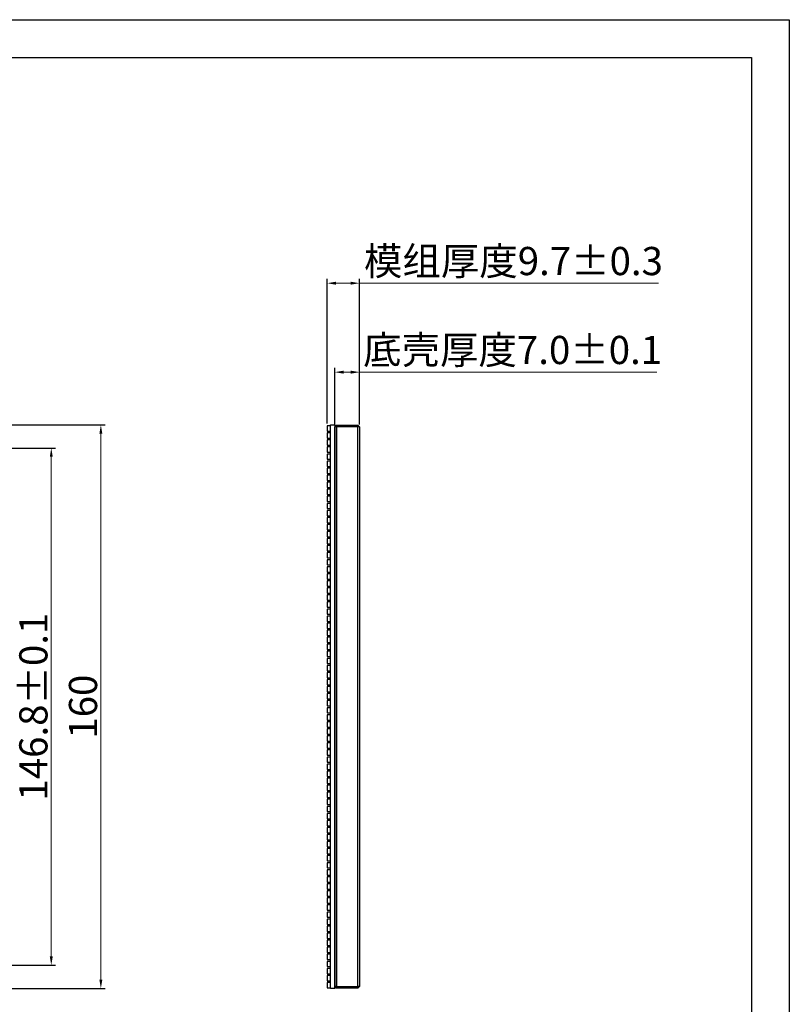
# Model space of a CAD drawing. Units: millimetres. Extents: x 9387 to 10023, y 1314 to 1763.
# Drawn here: x 9804 to 10023, y 1483 to 1763 of the extents above; entities that cross this region are included whole.
import ezdxf

# ---------------------------------------------------------------- set-up
doc = ezdxf.new("R2010")
doc.units = ezdxf.units.MM
doc.header["$PDSIZE"] = -1
doc.layers.add('标注', color=140, linetype='Continuous')
doc.styles.add('Times New Roman', font='times.ttf')
doc.dimstyles.new('承认书标注样式', dxfattribs={"dimtxt": 8, "dimasz": 2.5, "dimexe": 1.25, "dimexo": 0.625, "dimgap": 1, "dimtad": 1, "dimdec": 1, "dimzin": 1, "dimdsep": 46, "dimtxsty": 'Times New Roman', "dimcen": 0.09, "dimclrd": 7, "dimclre": 7, "dimclrt": 7, "dimadec": 0, "dimazin": 0, "dimtol": 1, "dimtp": 0.1, "dimtm": 0.1, "dimtfac": 1, "dimtmove": 0, "dimatfit": 3, "dimfxl": 0, "dimtolj": 1, "dimlwd": -1, "dimlwe": -1, "dimarcsym": 0})

# ---------------------------------------------------------------- blocks, each defined once
blk = doc.blocks.new('*D31')
at = {"color": 3, "ltscale": 0.3, "transparency": 16777216}
for p, q in [((9761.95, 1641.24), (9814.54, 1641.24)), ((9761.95, 1494.44), (9814.54, 1494.44))]:
    blk.add_line(p, q, dxfattribs=at)
at = {"color": 3, "lineweight": 5, "ltscale": 0.3, "transparency": 16777216}
blk.add_line((9813.29, 1638.74), (9813.29, 1496.94), dxfattribs=at)
at = {"color": 3, "ltscale": 0.3, "transparency": 16777216}
for points in [[(9812.88, 1638.74), (9813.71, 1638.74), (9813.29, 1641.24)], [(9812.88, 1496.94), (9813.71, 1496.94), (9813.29, 1494.44)]]:
    blk.add_solid(points, dxfattribs=at)
at = {"layer": 'Defpoints', "color": 0, "ltscale": 0.3, "transparency": 16777216}
for p in [(9761.32, 1641.24), (9761.32, 1494.44), (9813.29, 1494.44)]:
    blk.add_point(p, dxfattribs=at)
at = {"color": 3, "ltscale": 0.3, "transparency": 16777216, "insert": (9808.21, 1567.84), "char_height": 8, "attachment_point": 5, "rotation": 90, "style": 'Times New Roman'}
blk.add_mtext('\\A1;146.8±0.1', dxfattribs=at)
blk = doc.blocks.new('*D36')
at = {"color": 3, "ltscale": 0.3, "transparency": 16777216}
for p, q in [((9893.79, 1647.87), (9893.79, 1664.02)), ((9900.79, 1647.87), (9900.79, 1664.02))]:
    blk.add_line(p, q, dxfattribs=at)
at = {"color": 3, "lineweight": 5, "ltscale": 0.3, "transparency": 16777216}
for p, q in [((9896.29, 1662.77), (9898.29, 1662.77)), ((9900.79, 1662.77), (9985.22, 1662.77))]:
    blk.add_line(p, q, dxfattribs=at)
at = {"color": 3, "ltscale": 0.3, "transparency": 16777216}
for points in [[(9896.29, 1663.19), (9896.29, 1662.35), (9893.79, 1662.77)], [(9898.29, 1663.19), (9898.29, 1662.35), (9900.79, 1662.77)]]:
    blk.add_solid(points, dxfattribs=at)
at = {"layer": 'Defpoints', "color": 0, "ltscale": 0.3, "transparency": 16777216}
for p in [(9893.79, 1662.77), (9893.79, 1647.24), (9900.79, 1647.24)]:
    blk.add_point(p, dxfattribs=at)
at = {"color": 3, "ltscale": 0.3, "transparency": 16777216, "insert": (9944.26, 1669.07), "char_height": 8, "attachment_point": 5, "style": 'Times New Roman'}
blk.add_mtext('\\A1;{\\fSimSun|b0|i0|c134|p2;底壳厚度}7.0±0.1', dxfattribs=at)
blk = doc.blocks.new('*D46')
at = {"color": 3, "ltscale": 0.3, "transparency": 16777216}
for p, q in [((9771.55, 1647.84), (9828.62, 1647.84)), ((9771.55, 1487.84), (9828.62, 1487.84))]:
    blk.add_line(p, q, dxfattribs=at)
at = {"color": 3, "lineweight": 5, "ltscale": 0.3, "transparency": 16777216}
blk.add_line((9827.37, 1645.34), (9827.37, 1490.34), dxfattribs=at)
at = {"color": 3, "ltscale": 0.3, "transparency": 16777216}
for points in [[(9826.95, 1645.34), (9827.78, 1645.34), (9827.37, 1647.84)], [(9826.95, 1490.34), (9827.78, 1490.34), (9827.37, 1487.84)]]:
    blk.add_solid(points, dxfattribs=at)
at = {"layer": 'Defpoints', "color": 0, "ltscale": 0.3, "transparency": 16777216}
for p in [(9770.92, 1647.84), (9770.92, 1487.84), (9827.37, 1487.84)]:
    blk.add_point(p, dxfattribs=at)
at = {"color": 3, "ltscale": 0.3, "transparency": 16777216, "insert": (9822.3, 1567.84), "char_height": 8, "attachment_point": 5, "rotation": 90, "style": 'Times New Roman'}
blk.add_mtext('\\A1;160', dxfattribs=at)
blk = doc.blocks.new('*D47')
at = {"color": 3, "ltscale": 0.3, "transparency": 16777216}
for p, q in [((9891.59, 1648.17), (9891.59, 1689.27)), ((9900.79, 1647.87), (9900.79, 1689.27))]:
    blk.add_line(p, q, dxfattribs=at)
at = {"color": 3, "lineweight": 5, "ltscale": 0.3, "transparency": 16777216}
for p, q in [((9894.09, 1688.02), (9898.29, 1688.02)), ((9900.79, 1688.02), (9985.68, 1688.02))]:
    blk.add_line(p, q, dxfattribs=at)
at = {"color": 3, "ltscale": 0.3, "transparency": 16777216}
for points in [[(9894.09, 1688.44), (9894.09, 1687.6), (9891.59, 1688.02)], [(9898.29, 1688.44), (9898.29, 1687.6), (9900.79, 1688.02)]]:
    blk.add_solid(points, dxfattribs=at)
at = {"layer": 'Defpoints', "color": 0, "ltscale": 0.3, "transparency": 16777216}
for p in [(9900.79, 1688.02), (9891.59, 1647.54), (9900.79, 1647.24)]:
    blk.add_point(p, dxfattribs=at)
at = {"color": 3, "ltscale": 0.3, "transparency": 16777216, "insert": (9944.49, 1694.31), "char_height": 8, "attachment_point": 5, "style": 'Times New Roman'}
blk.add_mtext('\\A1;{\\fSimSun|b0|i0|c134|p2;模组厚度}9.7±0.3', dxfattribs=at)
blk = doc.blocks.new('*U48')
at = {"layer": '标注'}
for p, q in [((0.5, 0.75), (-0.5, 0.75)), ((-0.5, 0.75), (-0.5, -0.75)), ((0.5, -0.75), (0.5, 0.75)), ((-0.5, -0.75), (0.5, -0.75))]:
    blk.add_line(p, q, dxfattribs=at)
blk = doc.blocks.new('*U49')
at = {"layer": '标注', "color": 0, "linetype": 'ByBlock', "lineweight": -2, "transparency": 16777216}
for p in [(0, 158), (0, 156), (0, 154), (0, 152), (0, 150), (0, 148), (0, 146), (0, 144), (0, 142), (0, 140), (0, 138), (0, 136), (0, 134), (0, 132), (0, 130), (0, 128), (0, 126), (0, 124), (0, 122), (0, 120), (0, 118), (0, 116), (0, 114), (0, 112), (0, 110), (0, 108), (0, 106), (0, 104), (0, 102), (0, 100), (0, 98), (0, 96), (0, 94), (0, 92), (0, 90), (0, 88), (0, 86), (0, 84), (0, 82), (0, 80), (0, 78), (0, 76), (0, 74), (0, 72), (0, 70), (0, 68), (0, 66), (0, 64), (0, 62), (0, 60), (0, 58), (0, 56), (0, 54), (0, 52), (0, 50), (0, 48), (0, 46), (0, 44), (0, 42), (0, 40), (0, 38), (0, 36), (0, 34), (0, 32), (0, 30), (0, 28), (0, 26), (0, 24), (0, 22), (0, 20), (0, 18), (0, 16), (0, 14), (0, 12), (0, 10), (0, 8), (0, 6), (0, 4), (0, 2), (0, 0)]:
    blk.add_blockref('*U48', p, dxfattribs=at)

msp = doc.modelspace()

# ---------------------------------------------------------------- linework, layer by layer
at = {"ltscale": 0.3}
for p, q in [((9387.4, 1762.81), (10022.8, 1762.81)), ((9440.89, 1752.12), (10012.11, 1752.12)), ((9893.79, 1487.94), (9893.79, 1647.04))]:
    msp.add_line(p, q, dxfattribs=at)
for p, q in [((10022.8, 1762.81), (10022.8, 1313.54)), ((10012.11, 1752.12), (10012.11, 1324.24))]:
    msp.add_line(p, q)
at = {"color": 7, "linetype": 'Continuous', "lineweight": 25}
for p, q in [((9893.79, 1647.24), (9894.29, 1647.74)), ((9894.29, 1647.24), (9893.79, 1647.24)), ((9893.79, 1488.44), (9893.79, 1647.24)), ((9894.29, 1647.24), (9894.29, 1647.74)), ((9894.29, 1647.74), (9900.29, 1647.74)), ((9894.29, 1647.24), (9894.29, 1488.44)), ((9900.29, 1647.24), (9894.29, 1647.24)), ((9900.29, 1647.74), (9900.29, 1647.24)), ((9900.29, 1647.74), (9900.79, 1647.24)), ((9900.29, 1488.44), (9900.29, 1647.24)), ((9900.79, 1647.24), (9900.29, 1647.24)), ((9900.79, 1647.24), (9900.79, 1488.44)), ((9894.29, 1488.44), (9893.79, 1488.44)), ((9894.29, 1487.94), (9893.79, 1488.44)), ((9894.29, 1487.94), (9894.29, 1488.44)), ((9894.29, 1488.44), (9900.29, 1488.44)), ((9900.29, 1487.94), (9894.29, 1487.94)), ((9900.29, 1488.44), (9900.29, 1487.94)), ((9900.79, 1488.44), (9900.29, 1487.94)), ((9900.79, 1488.44), (9900.29, 1488.44))]:
    msp.add_line(p, q, dxfattribs=at)
at = {"ltscale": 0.3}
msp.add_lwpolyline([(9892.59, 1647.84), (9893.79, 1647.84), (9893.79, 1487.84), (9892.59, 1487.84)], close=True, dxfattribs=at)

# ---------------------------------------------------------------- block references
at = {"layer": '标注'}
msp.add_blockref('*U49', (9892.09, 1488.79), dxfattribs=at)

# ---------------------------------------------------------------- dimensions: what is measured, and where the dimension line sits
at = {"color": 3, "ltscale": 0.3}
dim = msp.add_linear_dim(base=(9900.79, 1688.02), p1=(9891.59, 1647.54), p2=(9900.79, 1647.24), text='{\\fSimSun|b0|i0|c134|p2;模组厚度}9.7±0.3', dimstyle='承认书标注样式', override={"dimclrd": 3, "dimclre": 3, "dimclrt": 3, "dimlwd": 5}, dxfattribs=at)
dim.commit()
dim.dimension.update_dxf_attribs({"geometry": '*D47', "text_midpoint": (9944.49, 1694.31)})
dim = msp.add_linear_dim(base=(9893.79, 1662.77), p1=(9900.79, 1647.24), p2=(9893.79, 1647.24), text='{\\fSimSun|b0|i0|c134|p2;底壳厚度}<>', dimstyle='承认书标注样式', override={"dimclrd": 3, "dimclre": 3, "dimclrt": 3, "dimlwd": 5}, dxfattribs=at)
dim.commit()
dim.dimension.update_dxf_attribs({"geometry": '*D36', "text_midpoint": (9944.26, 1662.77), "dimtype": 160})
dim = msp.add_linear_dim(base=(9827.37, 1487.84), p1=(9770.92, 1647.84), p2=(9770.92, 1487.84), angle=90, text='160', dimstyle='承认书标注样式', override={"dimclrd": 3, "dimclre": 3, "dimclrt": 3, "dimlwd": 5}, dxfattribs=at)
dim.commit()
dim.dimension.update_dxf_attribs({"geometry": '*D46', "text_midpoint": (9827.37, 1567.84), "dimtype": 160})
dim = msp.add_linear_dim(base=(9813.29, 1494.44), p1=(9761.32, 1641.24), p2=(9761.32, 1494.44), angle=90, dimstyle='承认书标注样式', override={"dimclrd": 3, "dimclre": 3, "dimclrt": 3, "dimlwd": 5}, dxfattribs=at)
dim.commit()
dim.dimension.update_dxf_attribs({"geometry": '*D31', "text_midpoint": (9813.29, 1567.84), "dimtype": 160})

doc.saveas('drawing.dxf')
